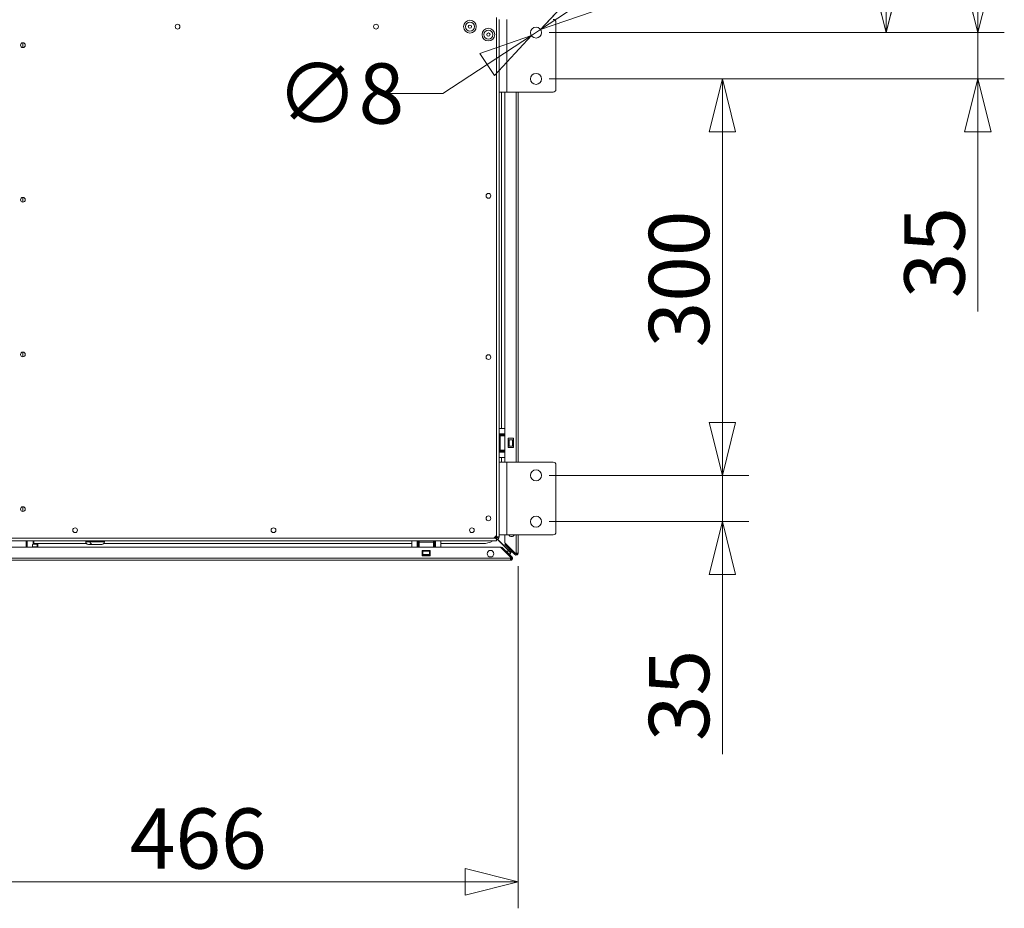
# Model space of a CAD drawing. Units: millimetres. Extents: x 187 to 21322, y 331 to 5832.
# Drawn here: x 4955 to 5699, y 917 to 1589 of the extents above; entities that cross this region are included whole.
import ezdxf

# ---------------------------------------------------------------- set-up
doc = ezdxf.new("R2010")
doc.units = ezdxf.units.MM
doc.header["$LTSCALE"] = 20
doc.layers.add('AM - Dimension', color=9, linetype='Continuous', lineweight=5, true_color=0x808080)
doc.layers.add('AM - Drawing', color=7, linetype='Continuous', lineweight=5)
doc.styles.add('Libre Frankling 9pkt Light', font='txt.shx')
doc.dimstyles.new('AM salgstegninger', dxfattribs={"dimscale": 20, "dimtxt": 2.28, "dimasz": 2, "dimexe": 1, "dimexo": 0.5, "dimgap": 0.5, "dimtad": 1, "dimdec": 0, "dimrnd": 1e-08, "dimtxsty": 'Libre Frankling 9pkt Light', "dimblk": 'Filled-2', "dimcen": 0.09, "dimdle": 6, "dimclrd": 8, "dimclre": 8, "dimclrt": 7, "dimadec": 0, "dimazin": 2, "dimtfac": 1, "dimtdec": 0, "dimtmove": 0, "dimatfit": 3, "dimldrblk": 'Filled-2', "dimfxl": 1, "dimtolj": 1, "dimlwd": 0, "dimlwe": 0, "dimarcsym": 0})

# ---------------------------------------------------------------- blocks, each defined once
blk = doc.blocks.new('Filled-2')
at = {"color": 0}
for p, q in [((0, 0), (-1, 0.25)), ((-1, 0.25), (-1, -0.25)), ((-1, 0), (0, 0)), ((-1, -0.25), (0, 0))]:
    blk.add_line(p, q, dxfattribs=at)
at = {"color": 0, "flags": 128}
blk.add_lwpolyline([(-1, -0.25), (0, 0), (-1, 0.25), (-1, -0.25)], dxfattribs=at)
at = {"color": 0}
blk.add_solid([(-1, -0.25), (0, 0), (-1, 0.25), (-1, -0.25)], dxfattribs=at)
blk = doc.blocks.new('*D47')
at = {"layer": 'AM - Dimension', "color": 8, "lineweight": 0, "transparency": 16777216}
for p, q in [((4945.29, 2838.25), (5630.02, 2838.25)), ((5610.02, 2798.25), (5610.02, 1619.25)), ((5355.39, 1579.25), (5630.02, 1579.25))]:
    blk.add_line(p, q, dxfattribs=at)
at = {"layer": 'Defpoints', "color": 0, "transparency": 16777216}
for p in [(4935.29, 2838.25), (5345.39, 1579.25), (5610.02, 1579.25)]:
    blk.add_point(p, dxfattribs=at)
at = {"layer": 'AM - Dimension', "color": 8, "lineweight": 0, "transparency": 16777216, "xscale": 40, "yscale": 40, "zscale": 40}
for p, rotation in [((5610.02, 2838.25), 90), ((5610.02, 1579.25), 270)]:
    blk.add_blockref('Filled-2', p, dxfattribs=dict(at, rotation=rotation))
at = {"layer": 'AM - Dimension', "color": 7, "lineweight": 5, "transparency": 16777216, "insert": (5577.22, 2132.75), "char_height": 45.6, "attachment_point": 4, "rotation": 90, "style": 'Libre Frankling 9pkt Light'}
blk.add_mtext('\\A1;1259', dxfattribs=at)
blk = doc.blocks.new('*D48')
at = {"layer": 'AM - Dimension', "color": 8, "lineweight": 0, "transparency": 16777216}
for p, q in [((5382.34, 1603.42), (5415.81, 1625.32)), ((5348.86, 1581.52), (5341.92, 1576.98)), ((5308.44, 1555.08), (5274.97, 1533.18)), ((5274.97, 1533.18), (5234.97, 1533.18))]:
    blk.add_line(p, q, dxfattribs=at)
at = {"layer": 'Defpoints', "color": 0, "transparency": 16777216}
for p in [(5348.86, 1581.52), (5341.92, 1576.98)]:
    blk.add_point(p, dxfattribs=at)
at = {"layer": 'AM - Dimension', "color": 8, "lineweight": 0, "transparency": 16777216, "xscale": 40, "yscale": 40, "zscale": 40}
for p, rotation in [((5348.86, 1581.52), 213.1913618346714), ((5341.92, 1576.98), 33.19136183467144)]:
    blk.add_blockref('Filled-2', p, dxfattribs=dict(at, rotation=rotation))
at = {"layer": 'AM - Dimension', "color": 7, "lineweight": 5, "transparency": 16777216, "insert": (5148.97, 1533.18), "char_height": 45.6, "attachment_point": 4, "style": 'Libre Frankling 9pkt Light'}
blk.add_mtext('\\A1;∅8', dxfattribs=at)
blk = doc.blocks.new('*D54')
at = {"layer": 'AM - Dimension', "color": 8, "lineweight": 0, "transparency": 16777216}
for p, q in [((4866.14, 1783.75), (4866.14, 916.69)), ((5331.89, 1175.45), (5331.89, 916.69)), ((4906.14, 936.69), (5291.89, 936.69))]:
    blk.add_line(p, q, dxfattribs=at)
at = {"layer": 'Defpoints', "color": 0, "transparency": 16777216}
for p in [(4866.14, 1793.75), (5331.89, 1185.45), (5331.89, 936.69)]:
    blk.add_point(p, dxfattribs=at)
at = {"layer": 'AM - Dimension', "color": 8, "lineweight": 0, "transparency": 16777216, "xscale": 40, "yscale": 40, "zscale": 40, "rotation": 180}
blk.add_blockref('Filled-2', (4866.14, 936.69), dxfattribs=at)
at = {"layer": 'AM - Dimension', "color": 8, "lineweight": 0, "transparency": 16777216, "xscale": 40, "yscale": 40, "zscale": 40}
blk.add_blockref('Filled-2', (5331.89, 936.69), dxfattribs=at)
at = {"layer": 'AM - Dimension', "color": 7, "lineweight": 5, "transparency": 16777216, "insert": (5038.21, 969.49), "char_height": 45.6, "attachment_point": 4, "style": 'Libre Frankling 9pkt Light'}
blk.add_mtext('\\A1;466', dxfattribs=at)
blk = doc.blocks.new('*D67')
at = {"layer": 'AM - Dimension', "color": 8, "lineweight": 0, "transparency": 16777216}
for p, q in [((5355.39, 1544.25), (5506.29, 1544.25)), ((5486.29, 1504.25), (5486.29, 1284.25)), ((5355.39, 1244.25), (5506.29, 1244.25))]:
    blk.add_line(p, q, dxfattribs=at)
at = {"layer": 'Defpoints', "color": 0, "transparency": 16777216}
for p in [(5345.39, 1544.25), (5345.39, 1244.25), (5486.29, 1244.25)]:
    blk.add_point(p, dxfattribs=at)
at = {"layer": 'AM - Dimension', "color": 8, "lineweight": 0, "transparency": 16777216, "xscale": 40, "yscale": 40, "zscale": 40}
for p, rotation in [((5486.29, 1544.25), 90), ((5486.29, 1244.25), 270)]:
    blk.add_blockref('Filled-2', p, dxfattribs=dict(at, rotation=rotation))
at = {"layer": 'AM - Dimension', "color": 7, "lineweight": 5, "transparency": 16777216, "insert": (5453.49, 1341.05), "char_height": 45.6, "attachment_point": 4, "rotation": 90, "style": 'Libre Frankling 9pkt Light'}
blk.add_mtext('\\A1;300', dxfattribs=at)
blk = doc.blocks.new('*D68')
at = {"layer": 'AM - Dimension', "color": 8, "lineweight": 0, "transparency": 16777216}
for p, q in [((5486.29, 1284.25), (5486.29, 1324.25)), ((5355.39, 1244.25), (5506.29, 1244.25)), ((5486.29, 1244.25), (5486.29, 1209.25)), ((5355.39, 1209.25), (5506.29, 1209.25)), ((5486.29, 1169.25), (5486.29, 1033.25))]:
    blk.add_line(p, q, dxfattribs=at)
at = {"layer": 'Defpoints', "color": 0, "transparency": 16777216}
for p in [(5345.39, 1244.25), (5345.39, 1209.25), (5486.29, 1209.25)]:
    blk.add_point(p, dxfattribs=at)
at = {"layer": 'AM - Dimension', "color": 8, "lineweight": 0, "transparency": 16777216, "xscale": 40, "yscale": 40, "zscale": 40}
for p, rotation in [((5486.29, 1244.25), 270), ((5486.29, 1209.25), 90)]:
    blk.add_blockref('Filled-2', p, dxfattribs=dict(at, rotation=rotation))
at = {"layer": 'AM - Dimension', "color": 7, "lineweight": 5, "transparency": 16777216, "insert": (5453.49, 1043.25), "char_height": 45.6, "attachment_point": 4, "rotation": 90, "style": 'Libre Frankling 9pkt Light'}
blk.add_mtext('\\A1;35', dxfattribs=at)
blk = doc.blocks.new('*D69')
at = {"layer": 'AM - Dimension', "color": 8, "lineweight": 0, "transparency": 16777216}
for p, q in [((5679.41, 1619.25), (5679.41, 1659.25)), ((5355.39, 1579.25), (5699.41, 1579.25)), ((5679.41, 1579.25), (5679.41, 1544.25)), ((5355.39, 1544.25), (5699.41, 1544.25)), ((5679.41, 1504.25), (5679.41, 1368.25))]:
    blk.add_line(p, q, dxfattribs=at)
at = {"layer": 'Defpoints', "color": 0, "transparency": 16777216}
for p in [(5345.39, 1579.25), (5345.39, 1544.25), (5679.41, 1544.25)]:
    blk.add_point(p, dxfattribs=at)
at = {"layer": 'AM - Dimension', "color": 8, "lineweight": 0, "transparency": 16777216, "xscale": 40, "yscale": 40, "zscale": 40}
for p, rotation in [((5679.41, 1579.25), 270), ((5679.41, 1544.25), 90)]:
    blk.add_blockref('Filled-2', p, dxfattribs=dict(at, rotation=rotation))
at = {"layer": 'AM - Dimension', "color": 7, "lineweight": 5, "transparency": 16777216, "insert": (5646.61, 1378.25), "char_height": 45.6, "attachment_point": 4, "rotation": 90, "style": 'Libre Frankling 9pkt Light'}
blk.add_mtext('\\A1;35', dxfattribs=at)

msp = doc.modelspace()

# ---------------------------------------------------------------- linework, layer by layer
at = {"layer": 'AM - Drawing'}
for p, q in [((5315.39, 1590.75), (5315.39, 1198.75)), ((5317.39, 1534.25), (5317.39, 1589.25)), ((5323.39, 1534.25), (5323.39, 1589.25)), ((5360.39, 1587.25), (5360.39, 1536.25)), ((4957.39, 1567.95), (4957.39, 1571.55)), ((5323.39, 1534.25), (5317.39, 1534.25)), ((5317.39, 1534.25), (5317.39, 1254.25)), ((5319.14, 1534.25), (5319.14, 1279.75)), ((5321.89, 1254.25), (5321.89, 1534.25)), ((5358.39, 1534.25), (5323.39, 1534.25)), ((5330.39, 1254.25), (5330.39, 1534.25)), ((5331.89, 1534.25), (5331.89, 1254.25)), ((4957.39, 1450.95), (4957.39, 1454.55)), ((4957.39, 1333.95), (4957.39, 1337.55)), ((5321.89, 1279.75), (5317.39, 1279.75)), ((5317.39, 1275.75), (5321.89, 1275.75)), ((5321.39, 1275.25), (5317.39, 1275.25)), ((5317.39, 1274.75), (5321.39, 1274.75)), ((5317.39, 1274.25), (5318.38, 1274.25)), ((5318.38, 1274.25), (5321.89, 1274.25)), ((5318.38, 1263.25), (5318.38, 1274.25)), ((5321.39, 1275.75), (5321.39, 1275.25)), ((5321.39, 1275.25), (5321.39, 1274.75)), ((5321.39, 1274.75), (5321.39, 1274.25)), ((5324.39, 1272.45), (5328.39, 1272.45)), ((5324.39, 1265.45), (5324.39, 1272.45)), ((5324.39, 1271.25), (5324.71, 1271.25)), ((5324.71, 1266.25), (5324.39, 1266.25)), ((5325.14, 1271.25), (5324.71, 1271.25)), ((5324.71, 1271.25), (5324.71, 1266.25)), ((5324.71, 1266.25), (5325.14, 1266.25)), ((5325.14, 1271.25), (5327.64, 1271.25)), ((5325.14, 1271.25), (5325.14, 1266.25)), ((5327.64, 1266.25), (5325.14, 1266.25)), ((5328.07, 1271.25), (5327.64, 1271.25)), ((5327.64, 1271.25), (5327.64, 1266.25)), ((5327.64, 1266.25), (5328.07, 1266.25)), ((5328.07, 1271.25), (5328.39, 1271.25)), ((5328.07, 1271.25), (5328.07, 1266.25)), ((5328.39, 1266.25), (5328.07, 1266.25)), ((5328.39, 1272.45), (5328.39, 1265.45)), ((5318.38, 1263.25), (5317.39, 1263.25)), ((5321.39, 1262.75), (5317.39, 1262.75)), ((5317.39, 1262.25), (5321.39, 1262.25)), ((5317.39, 1261.75), (5321.89, 1261.75)), ((5321.89, 1263.25), (5318.38, 1263.25)), ((5321.39, 1263.25), (5321.39, 1262.75)), ((5321.39, 1262.75), (5321.39, 1262.25)), ((5321.39, 1262.25), (5321.39, 1261.75)), ((5328.39, 1265.45), (5324.39, 1265.45)), ((5321.89, 1257.75), (5317.39, 1257.75)), ((5317.39, 1199.25), (5317.39, 1254.25)), ((5323.39, 1254.25), (5317.39, 1254.25)), ((5319.14, 1257.75), (5319.14, 1254.25)), ((5323.39, 1199.25), (5323.39, 1254.25)), ((5323.39, 1254.25), (5358.39, 1254.25)), ((5360.39, 1252.25), (5360.39, 1201.25)), ((4957.39, 1216.95), (4957.39, 1220.55)), ((5315.39, 1198.75), (5313.39, 1196.75)), ((5315.39, 1197.75), (5315.39, 1198.75)), ((5323.39, 1199.25), (5317.39, 1199.25)), ((5317.39, 1199.25), (5317.39, 1197.75)), ((5321.89, 1193.09), (5321.89, 1199.25)), ((5358.39, 1199.25), (5323.39, 1199.25)), ((5330.39, 1185.45), (5330.39, 1199.25)), ((5331.89, 1199.25), (5331.89, 1185.45)), ((5315.39, 1194.75), (3024.39, 1194.75)), ((5313.39, 1196.75), (3026.39, 1196.75)), ((4959.79, 1194.75), (4959.79, 1190)), ((4960.55, 1190), (4960.55, 1194.75)), ((4964.91, 1192.25), (4968.24, 1192.25)), ((4965.24, 1194.75), (4965.24, 1192.25)), ((4965.69, 1194.75), (4965.69, 1192.25)), ((5005.46, 1192.6), (4965.69, 1192.6)), ((4968.24, 1190.25), (4968.24, 1192.25)), ((4968.24, 1192.25), (4968.69, 1192.25)), ((4968.69, 1190.25), (4968.69, 1192.25)), ((5004.89, 1194.75), (5004.89, 1194)), ((5004.89, 1194), (5008.09, 1194)), ((5006.89, 1192), (5010.09, 1192)), ((5008.09, 1194.75), (5008.09, 1194)), ((5008.09, 1194), (5019.09, 1194)), ((5010.09, 1192), (5017.09, 1192)), ((5251.39, 1192.6), (5018.52, 1192.6)), ((5019.09, 1194.75), (5019.09, 1194)), ((5251.39, 1190), (5251.39, 1194.75)), ((5251.39, 1190), (5251.39, 1194.75)), ((5255.39, 1194.75), (5255.39, 1190)), ((5255.39, 1194.75), (5255.39, 1190)), ((5255.89, 1194.75), (5255.89, 1190.75)), ((5255.89, 1190.75), (5255.89, 1194.75)), ((5256.39, 1190.75), (5256.39, 1194.75)), ((5256.39, 1194.75), (5256.39, 1190.75)), ((5256.89, 1193.76), (5256.89, 1194.75)), ((5256.89, 1193.76), (5256.89, 1194.75)), ((5256.89, 1190), (5256.89, 1193.76)), ((5256.89, 1193.76), (5267.89, 1193.76)), ((5256.89, 1193.76), (5267.89, 1193.76)), ((5256.89, 1193.76), (5256.89, 1190)), ((5267.89, 1194.75), (5267.89, 1193.76)), ((5267.89, 1194.75), (5267.89, 1193.76)), ((5267.89, 1193.76), (5267.89, 1190)), ((5267.89, 1190), (5267.89, 1193.76)), ((5268.39, 1194.75), (5268.39, 1190.75)), ((5268.39, 1190.75), (5268.39, 1194.75)), ((5268.89, 1190.75), (5268.89, 1194.75)), ((5268.89, 1194.75), (5268.89, 1190.75)), ((5269.39, 1194.75), (5269.39, 1190)), ((5269.39, 1194.75), (5269.39, 1190)), ((5273.39, 1190), (5273.39, 1194.75)), ((5273.39, 1190), (5273.39, 1194.75)), ((5305.14, 1192.6), (5273.39, 1192.6)), ((5313.39, 1196.75), (5314.68, 1196.75)), ((5314.04, 1197.4), (5314.68, 1196.75)), ((5314.68, 1196.75), (5315.39, 1196.75)), ((5315.39, 1197.46), (5314.74, 1198.1)), ((5315.25, 1196.75), (5315.17, 1196.83)), ((5315.52, 1196.76), (5315.31, 1196.98)), ((5315.39, 1197.46), (5315.39, 1197.75)), ((5317.39, 1197.75), (5315.39, 1197.75)), ((5315.39, 1196.35), (5315.39, 1196.75)), ((5315.39, 1196.35), (5315.39, 1195.95)), ((5315.39, 1194.75), (5315.39, 1195.95)), ((5325, 1187), (5316.11, 1195.89)), ((5325.14, 1187.14), (5316.31, 1195.97)), ((5329.88, 1185.1), (5321.89, 1193.09)), ((5321.89, 1191.83), (5322.42, 1192.36)), ((5329.12, 1184.6), (5321.89, 1191.83)), ((5322.42, 1192.36), (5329.65, 1185.13)), ((3021.52, 1190), (5318.26, 1190)), ((4964.91, 1190.25), (4968.24, 1190.25)), ((4965.24, 1190.25), (4965.24, 1190)), ((4965.69, 1190.25), (4965.69, 1190)), ((4968.24, 1190.25), (4968.69, 1190.25)), ((5255.89, 1190.75), (5255.39, 1190.75)), ((5255.39, 1190.75), (5255.89, 1190.75)), ((5256.39, 1190.75), (5255.89, 1190.75)), ((5255.89, 1190.75), (5256.39, 1190.75)), ((5256.89, 1190.75), (5256.39, 1190.75)), ((5256.39, 1190.75), (5256.89, 1190.75)), ((5259.39, 1183.5), (5259.39, 1187.5)), ((5259.39, 1187.5), (5265.39, 1187.5)), ((5259.89, 1187.43), (5259.89, 1187.5)), ((5259.89, 1187.5), (5259.89, 1187.43)), ((5259.89, 1187.43), (5259.89, 1187)), ((5264.89, 1187.43), (5259.89, 1187.43)), ((5259.89, 1187.43), (5264.89, 1187.43)), ((5259.89, 1187), (5259.89, 1187.43)), ((5259.89, 1184.5), (5259.89, 1187)), ((5264.89, 1187), (5259.89, 1187)), ((5259.89, 1187), (5264.89, 1187)), ((5259.89, 1187), (5259.89, 1184.5)), ((5259.89, 1184.5), (5259.89, 1184.07)), ((5264.89, 1184.5), (5259.89, 1184.5)), ((5259.89, 1184.5), (5264.89, 1184.5)), ((5259.89, 1184.07), (5259.89, 1184.5)), ((5259.89, 1183.5), (5259.89, 1184.07)), ((5264.89, 1184.07), (5259.89, 1184.07)), ((5259.89, 1184.07), (5264.89, 1184.07)), ((5259.89, 1184.07), (5259.89, 1183.5)), ((5264.89, 1187.5), (5264.89, 1187.43)), ((5264.89, 1187.43), (5264.89, 1187.5)), ((5264.89, 1187), (5264.89, 1187.43)), ((5264.89, 1187.43), (5264.89, 1187)), ((5264.89, 1187), (5264.89, 1184.5)), ((5264.89, 1184.5), (5264.89, 1187)), ((5264.89, 1184.07), (5264.89, 1184.5)), ((5264.89, 1184.5), (5264.89, 1184.07)), ((5264.89, 1184.07), (5264.89, 1183.5)), ((5264.89, 1183.5), (5264.89, 1184.07)), ((5265.39, 1187.5), (5265.39, 1183.5)), ((5268.39, 1190.75), (5267.89, 1190.75)), ((5267.89, 1190.75), (5268.39, 1190.75)), ((5268.89, 1190.75), (5268.39, 1190.75)), ((5268.39, 1190.75), (5268.89, 1190.75)), ((5269.39, 1190.75), (5268.89, 1190.75)), ((5268.89, 1190.75), (5269.39, 1190.75)), ((5318.47, 1189.91), (5326.37, 1182.01)), ((5319.65, 1190), (5319.12, 1189.47)), ((5319.33, 1189.26), (5319.12, 1189.47)), ((5319.33, 1189.26), (5319.86, 1189.79)), ((5326.34, 1182.24), (5319.33, 1189.26)), ((5319.65, 1190), (5319.86, 1189.79)), ((5319.86, 1189.79), (5326.87, 1182.77)), ((5321.39, 1187), (5321.59, 1187)), ((5322.65, 1187), (5325, 1187)), ((5323.39, 1185), (5323.59, 1185)), ((5324.65, 1185), (5326, 1185)), ((5325, 1187), (5326, 1186)), ((5326, 1185), (5325, 1187)), ((5325.14, 1189.64), (5325.14, 1189.84)), ((5325.14, 1187.14), (5325.14, 1188.58)), ((5327.14, 1186.14), (5325.14, 1187.14)), ((5326.14, 1186.14), (5325.14, 1187.14)), ((5326, 1185), (5326, 1186)), ((5327.14, 1186.14), (5326.14, 1186.14)), ((5327.14, 1187.64), (5327.14, 1187.84)), ((5327.14, 1186.14), (5327.14, 1186.58)), ((5329.65, 1185.13), (5329.12, 1184.6)), ((5329.33, 1184.39), (5329.12, 1184.6)), ((5329.33, 1184.39), (5329.86, 1184.92)), ((5329.65, 1185.13), (5329.86, 1184.92)), ((5330.39, 1185.31), (5330.39, 1185.45)), ((5331.89, 1185.45), (5330.39, 1185.45)), ((5331.14, 1184.15), (5331.14, 1185.45)), ((3013.75, 1181.5), (5326.03, 1181.5)), ((5326.03, 1180), (3013.75, 1180)), ((5265.39, 1183.5), (5259.39, 1183.5)), ((5326.03, 1181.5), (5326.16, 1181.5)), ((5326.03, 1181.5), (5326.03, 1180)), ((5327.32, 1180.75), (5326.03, 1180.75)), ((5326.87, 1182.77), (5326.34, 1182.24)), ((5326.56, 1182.03), (5326.34, 1182.24)), ((5326.56, 1182.03), (5327.09, 1182.56)), ((5326.56, 1182.03), (5327.47, 1181.11)), ((5326.87, 1182.77), (5327.09, 1182.56))]:
    msp.add_line(p, q, dxfattribs=at)
for centre, radius in [((5295.39, 1583.75), 4.8), ((5295.39, 1583.75), 3.4), ((5074.39, 1583.75), 1.8), ((5224.39, 1583.75), 1.8), ((5295.39, 1583.75), 1.25), ((5309.39, 1577.75), 4.8), ((5309.39, 1577.75), 3.4), ((5309.39, 1577.75), 1.25), ((5345.39, 1579.25), 4.15), ((4957.39, 1569.75), 1.8), ((5345.39, 1544.25), 4.15), ((4957.39, 1452.75), 1.8), ((5309.39, 1455.75), 1.8), ((4957.39, 1335.75), 1.8), ((5309.39, 1333.75), 1.8), ((5345.39, 1244.25), 4.15), ((4957.39, 1218.75), 1.8), ((5309.39, 1211.75), 1.8), ((5345.39, 1209.25), 4.15), ((4996.89, 1202.75), 1.8), ((5146.89, 1202.75), 1.8), ((5296.89, 1202.75), 1.8), ((5311.03, 1185), 2.5)]:
    msp.add_circle(centre, radius, dxfattribs=at)
for centre, radius, start, end in [((5358.39, 1587.25), 2, 0, 90), ((5358.39, 1536.25), 2, 270, 0), ((5358.39, 1252.25), 2, 0, 90), ((5326.89, 1200.45), 2.5, 208.6854, 331.3146), ((5358.39, 1201.25), 2, 270, 0), ((5006.89, 1194), 2, 180, 270), ((5010.09, 1194), 2, 180, 270), ((5017.09, 1194), 2, 270, 0), ((5305.14, 1206.6), 14, 270, 302.17468), ((5305.14, 1206.6), 14, 315.28575, 320.7916), ((5315.39, 1197.75), 2, 270, 0), ((5315.39, 1197.75), 1, 270, 0), ((5318.26, 1189.7), 0.3, 45, 90), ((5330.39, 1185.45), 1.5, 225, 300), ((5330.39, 1185.45), 0.75, 225, 0), ((5330.09, 1185.31), 0.3, 225, 0), ((5330.39, 1185.45), 1.5, 300, 0), ((5326.03, 1181.5), 0.75, 270, 45), ((5326.03, 1181.5), 1.5, 270, 330), ((5326.16, 1181.8), 0.3, 270, 45), ((5326.03, 1181.5), 1.5, 345, 45), ((5326.03, 1181.5), 1.5, 330, 345)]:
    msp.add_arc(centre, radius, start, end, dxfattribs=at)
for points, knots in [([(4964.7, 1191.25), (4964.7, 1191.38), (4964.71, 1191.51), (4964.73, 1191.75), (4964.75, 1191.87), (4964.79, 1192.04), (4964.81, 1192.12), (4964.86, 1192.23), (4964.89, 1192.25), (4964.91, 1192.25)], [0, 0, 0, 0, 0.0376585, 0.0376585, 0.0753171, 0.0753171, 0.1138306, 0.1138306, 0.1523442, 0.1523442, 0.1523442, 0.1523442]), ([(4964.91, 1190.25), (4964.89, 1190.25), (4964.86, 1190.28), (4964.81, 1190.38), (4964.79, 1190.46), (4964.75, 1190.63), (4964.73, 1190.75), (4964.71, 1190.99), (4964.7, 1191.12), (4964.7, 1191.25)], [0.4557363, 0.4557363, 0.4557363, 0.4557363, 0.4942499, 0.4942499, 0.5327635, 0.5327635, 0.570422, 0.570422, 0.6080806, 0.6080806, 0.6080806, 0.6080806])]:
    msp.add_open_spline(points, degree=3, knots=knots, dxfattribs=at)
for points in [[(5315.39, 1196.35), (5315.15, 1196.48), (5314.92, 1196.61), (5314.68, 1196.75)], [(5314.68, 1196.75), (5314.92, 1196.48), (5315.15, 1196.2), (5315.39, 1195.95)]]:
    msp.add_open_spline(points, degree=3, dxfattribs=at)

# ---------------------------------------------------------------- dimensions: what is measured, and where the dimension line sits
at = {"layer": 'AM - Dimension', "color": 8, "lineweight": 5, "true_color": 0x808080}
for base, p1, p2, angle, override, picture, middle in [((5610.02, 1579.25), (4935.29, 2838.25), (5345.39, 1579.25), 90, {"dimgap": 0.5, "dimdec": 0, "dimtol": 0, "dimlim": 0, "dimtp": 0, "dimtm": 0, "dimtdec": 0, "dimtofl": 0, "dimatfit": 1}, '*D47', (5610.02, 2208.75)), ((5331.89, 936.69), (4866.14, 1793.75), (5331.89, 1185.45), 180, {"dimgap": 0.5, "dimdec": 0, "dimtol": 0, "dimlim": 0, "dimtp": 0, "dimtm": 0, "dimtdec": 0, "dimtofl": 0, "dimatfit": 1}, '*D54', (5099.01, 936.69)), ((5679.41, 1544.25), (5345.39, 1579.25), (5345.39, 1544.25), 90, {"dimgap": 0.5, "dimdec": 0, "dimtol": 0, "dimlim": 0, "dimtp": 0, "dimtm": 0, "dimtdec": 0, "dimtofl": 1, "dimatfit": 1}, '*D69', (5679.41, 1416.25)), ((5486.29, 1244.25), (5345.39, 1544.25), (5345.39, 1244.25), 90, {"dimgap": 0.5, "dimdec": 0, "dimtol": 0, "dimlim": 0, "dimtp": 0, "dimtm": 0, "dimtdec": 0, "dimtofl": 0, "dimatfit": 1}, '*D67', (5486.29, 1394.25)), ((5486.29, 1209.25), (5345.39, 1244.25), (5345.39, 1209.25), 90, {"dimgap": 0.5, "dimdec": 0, "dimtol": 0, "dimlim": 0, "dimtp": 0, "dimtm": 0, "dimtdec": 0, "dimtofl": 1, "dimatfit": 1}, '*D68', (5486.29, 1081.25))]:
    dim = msp.add_linear_dim(base=base, p1=p1, p2=p2, angle=angle, dimstyle='AM salgstegninger', override=override, dxfattribs=at)
    dim.commit()
    dim.dimension.update_dxf_attribs({"geometry": picture, "text_midpoint": middle, "dimtype": 160})
dim = msp.add_diameter_dim_2p(p1=(5348.86, 1581.52), p2=(5341.92, 1576.98), dimstyle='AM salgstegninger', override={"dimgap": 0.5, "dimtad": 0, "dimtih": 1, "dimtoh": 1, "dimdec": 0, "dimlfac": 1, "dimtol": 0, "dimlim": 0, "dimtp": 0, "dimtm": 0, "dimtdec": 0, "dimatfit": 2}, dxfattribs=at)
dim.commit()
dim.dimension.update_dxf_attribs({"geometry": '*D48', "text_midpoint": (5186.97, 1533.18), "dimtype": 163})

doc.saveas('drawing.dxf')
